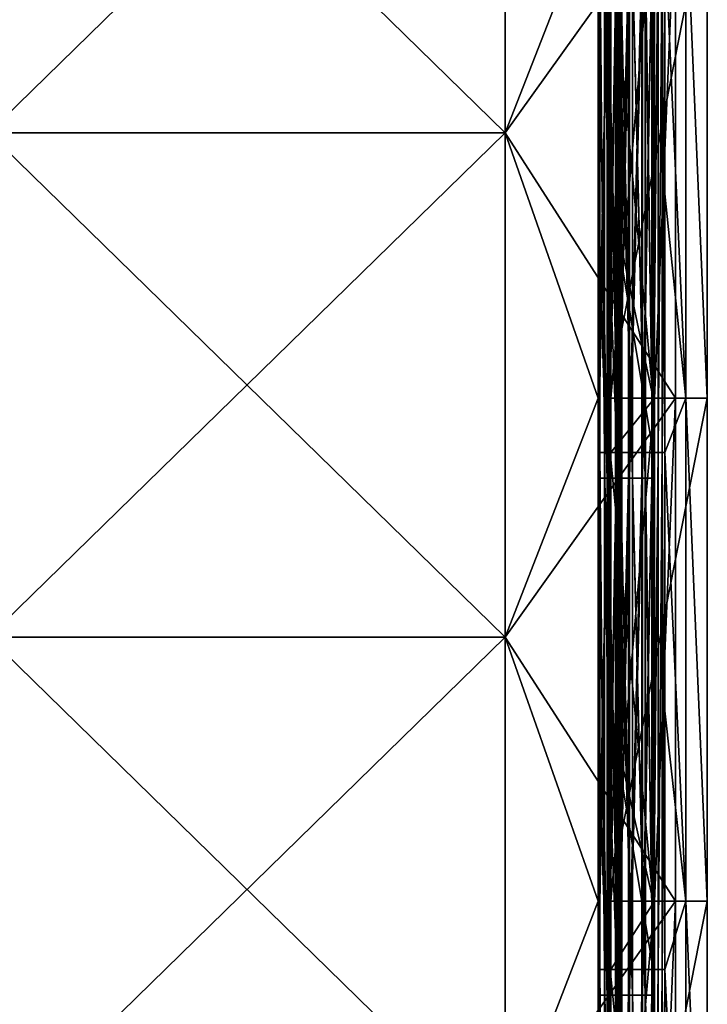
# Model space of a CAD drawing. Units: millimetres. Extents: x -820 to 51, y 0 to 1852.
# Drawn here: x -86 to -6, y 1502 to 1617 of the extents above; entities that cross this region are included whole.
import ezdxf

# ---------------------------------------------------------------- set-up
doc = ezdxf.new("R2010")
doc.units = ezdxf.units.MM
doc.header["$LTSCALE"] = 248.661728
for name, color, linetype in [('607', 7, 'CONTINUOUS'), ('609', 7, 'CONTINUOUS'), ('610', 7, 'CONTINUOUS'), ('611', 7, 'CONTINUOUS'), ('612', 7, 'CONTINUOUS'), ('613', 7, 'CONTINUOUS'), ('614', 7, 'CONTINUOUS'), ('615', 7, 'CONTINUOUS'), ('616', 7, 'CONTINUOUS'), ('617', 7, 'CONTINUOUS'), ('618', 7, 'CONTINUOUS'), ('619', 7, 'CONTINUOUS'), ('620', 7, 'CONTINUOUS'), ('621', 7, 'CONTINUOUS'), ('622', 7, 'CONTINUOUS'), ('623', 7, 'CONTINUOUS'), ('624', 7, 'CONTINUOUS'), ('625', 7, 'CONTINUOUS'), ('626', 7, 'CONTINUOUS'), ('627', 7, 'CONTINUOUS'), ('628', 7, 'CONTINUOUS'), ('629', 7, 'CONTINUOUS'), ('631', 7, 'CONTINUOUS'), ('632', 7, 'CONTINUOUS'), ('695', 7, 'CONTINUOUS'), ('696', 7, 'CONTINUOUS'), ('697', 7, 'CONTINUOUS')]:
    doc.layers.add(name, color=color, linetype=linetype)

msp = doc.modelspace()

# ---------------------------------------------------------------- linework, layer by layer
at = {"layer": '607', "linetype": 'Continuous'}
for points in [[(-29.45, 1662.36, -15.5), (-9.65, 1631.4, -15.5), (-29.45, 1603.75, -15.5), (-29.45, 1662.36, -15.5)], [(-9.65, 1631.4, -15.5), (-9.65, 1572.93, -15.5), (-29.45, 1603.75, -15.5), (-9.65, 1631.4, -15.5)], [(-29.45, 1603.75, -15.5), (-9.65, 1572.93, -15.5), (-29.45, 1545.14, -15.5), (-29.45, 1603.75, -15.5)], [(-9.65, 1572.93, -15.5), (-9.65, 1514.47, -15.5), (-29.45, 1545.14, -15.5), (-9.65, 1572.93, -15.5)], [(-29.45, 1545.14, -15.5), (-9.65, 1514.47, -15.5), (-29.45, 1486.52, -15.5), (-29.45, 1545.14, -15.5)], [(-9.65, 1514.47, -15.5), (-9.65, 1456, -15.5), (-29.45, 1486.52, -15.5), (-9.65, 1514.47, -15.5)]]:
    msp.add_3dface(points, dxfattribs=at)
at = {"layer": '609', "linetype": 'Continuous'}
for points in [[(-29.45, 1662.36, -3), (-29.45, 1603.75, -3), (-18.65, 1631.4, -3), (-29.45, 1662.36, -3)], [(-18.65, 1631.4, -3), (-29.45, 1603.75, -3), (-18.65, 1572.93, -3), (-18.65, 1631.4, -3)], [(-29.45, 1603.75, -3), (-29.45, 1545.14, -3), (-18.65, 1572.93, -3), (-29.45, 1603.75, -3)], [(-18.65, 1572.93, -3), (-29.45, 1545.14, -3), (-18.65, 1514.47, -3), (-18.65, 1572.93, -3)], [(-29.45, 1545.14, -3), (-29.45, 1486.52, -3), (-18.65, 1514.47, -3), (-29.45, 1545.14, -3)], [(-18.65, 1514.47, -3), (-29.45, 1486.52, -3), (-18.65, 1456, -3), (-18.65, 1514.47, -3)]]:
    msp.add_3dface(points, dxfattribs=at)
at = {"layer": '610', "linetype": 'Continuous'}
for points in [[(-9.65, 1572.93, -15.5), (-9.65, 1631.4, -15.5), (-9.65, 1572.93, -36.65), (-9.65, 1572.93, -15.5)], [(-9.65, 1572.93, -36.65), (-9.65, 1631.4, -15.5), (-9.65, 1631.4, -36.65), (-9.65, 1572.93, -36.65)], [(-9.65, 1514.47, -15.5), (-9.65, 1572.93, -15.5), (-9.65, 1514.47, -36.65), (-9.65, 1514.47, -15.5)], [(-9.65, 1514.47, -36.65), (-9.65, 1572.93, -15.5), (-9.65, 1572.93, -36.65), (-9.65, 1514.47, -36.65)], [(-9.65, 1456, -15.5), (-9.65, 1514.47, -15.5), (-9.65, 1456, -36.65), (-9.65, 1456, -15.5)], [(-9.65, 1456, -36.65), (-9.65, 1514.47, -15.5), (-9.65, 1514.47, -36.65), (-9.65, 1456, -36.65)]]:
    msp.add_3dface(points, dxfattribs=at)
at = {"layer": '611', "linetype": 'Continuous'}
for points in [[(-9.65, 1572.93, -36.65), (-9.65, 1631.4, -36.65), (-12.1, 1572.93, -45.8), (-9.65, 1572.93, -36.65)], [(-12.1, 1572.93, -45.8), (-9.65, 1631.4, -36.65), (-12.1, 1631.4, -45.8), (-12.1, 1572.93, -45.8)], [(-9.65, 1514.47, -36.65), (-9.65, 1572.93, -36.65), (-12.1, 1514.47, -45.8), (-9.65, 1514.47, -36.65)], [(-12.1, 1514.47, -45.8), (-9.65, 1572.93, -36.65), (-12.1, 1572.93, -45.8), (-12.1, 1514.47, -45.8)], [(-9.65, 1456, -36.65), (-9.65, 1514.47, -36.65), (-12.1, 1456, -45.8), (-9.65, 1456, -36.65)], [(-12.1, 1456, -45.8), (-9.65, 1514.47, -36.65), (-12.1, 1514.47, -45.8), (-12.1, 1456, -45.8)]]:
    msp.add_3dface(points, dxfattribs=at)
at = {"layer": '612', "linetype": 'Continuous'}
for points in [[(-12.1, 1572.93, -45.8), (-12.1, 1631.4, -45.8), (-17.15, 1572.93, -45.8), (-12.1, 1572.93, -45.8)], [(-17.15, 1572.93, -45.8), (-12.1, 1631.4, -45.8), (-17.15, 1626.68, -45.8), (-17.15, 1572.93, -45.8)], [(-12.1, 1514.47, -45.8), (-12.1, 1572.93, -45.8), (-17.15, 1514.47, -45.8), (-12.1, 1514.47, -45.8)], [(-17.15, 1514.47, -45.8), (-12.1, 1572.93, -45.8), (-17.15, 1566.62, -45.8), (-17.15, 1514.47, -45.8)], [(-17.15, 1566.62, -45.8), (-12.1, 1572.93, -45.8), (-17.15, 1572.93, -45.8), (-17.15, 1566.62, -45.8)], [(-12.1, 1456, -45.8), (-12.1, 1514.47, -45.8), (-17.15, 1456, -45.8), (-12.1, 1456, -45.8)], [(-17.15, 1456, -45.8), (-12.1, 1514.47, -45.8), (-17.15, 1506.56, -45.8), (-17.15, 1456, -45.8)], [(-17.15, 1506.56, -45.8), (-12.1, 1514.47, -45.8), (-17.15, 1514.47, -45.8), (-17.15, 1506.56, -45.8)]]:
    msp.add_3dface(points, dxfattribs=at)
at = {"layer": '613', "linetype": 'Continuous'}
for points in [[(-18.65, 1596.65, -47.3), (-18.45, 1566.62, -46.55), (-18.65, 1626.68, -47.3), (-18.65, 1596.65, -47.3)], [(-18.65, 1626.68, -47.3), (-18.45, 1566.62, -46.55), (-18.45, 1626.68, -46.55), (-18.65, 1626.68, -47.3)], [(-18.45, 1566.62, -46.55), (-17.9, 1566.62, -46), (-18.45, 1626.68, -46.55), (-18.45, 1566.62, -46.55)], [(-18.45, 1626.68, -46.55), (-17.9, 1566.62, -46), (-17.9, 1626.68, -46), (-18.45, 1626.68, -46.55)], [(-17.15, 1566.62, -45.8), (-17.15, 1572.93, -45.8), (-17.9, 1626.68, -46), (-17.15, 1566.62, -45.8)], [(-17.9, 1566.62, -46), (-17.15, 1566.62, -45.8), (-17.9, 1626.68, -46), (-17.9, 1566.62, -46)], [(-17.15, 1572.93, -45.8), (-17.15, 1626.68, -45.8), (-17.9, 1626.68, -46), (-17.15, 1572.93, -45.8)], [(-18.65, 1566.62, -47.3), (-18.45, 1566.62, -46.55), (-18.65, 1596.65, -47.3), (-18.65, 1566.62, -47.3)], [(-18.65, 1536.59, -47.3), (-18.45, 1506.56, -46.55), (-18.65, 1566.62, -47.3), (-18.65, 1536.59, -47.3)], [(-18.65, 1566.62, -47.3), (-18.45, 1506.56, -46.55), (-18.45, 1566.62, -46.55), (-18.65, 1566.62, -47.3)], [(-18.45, 1506.56, -46.55), (-17.9, 1506.56, -46), (-18.45, 1566.62, -46.55), (-18.45, 1506.56, -46.55)], [(-18.45, 1566.62, -46.55), (-17.9, 1506.56, -46), (-17.9, 1566.62, -46), (-18.45, 1566.62, -46.55)], [(-17.15, 1506.56, -45.8), (-17.15, 1514.47, -45.8), (-17.9, 1566.62, -46), (-17.15, 1506.56, -45.8)], [(-17.9, 1506.56, -46), (-17.15, 1506.56, -45.8), (-17.9, 1566.62, -46), (-17.9, 1506.56, -46)], [(-17.15, 1514.47, -45.8), (-17.15, 1566.62, -45.8), (-17.9, 1566.62, -46), (-17.15, 1514.47, -45.8)], [(-18.65, 1506.56, -47.3), (-18.45, 1506.56, -46.55), (-18.65, 1536.59, -47.3), (-18.65, 1506.56, -47.3)], [(-18.65, 1476.53, -47.3), (-18.45, 1446.5, -46.55), (-18.65, 1506.56, -47.3), (-18.65, 1476.53, -47.3)], [(-18.65, 1506.56, -47.3), (-18.45, 1446.5, -46.55), (-18.45, 1506.56, -46.55), (-18.65, 1506.56, -47.3)], [(-18.45, 1446.5, -46.55), (-17.9, 1446.5, -46), (-18.45, 1506.56, -46.55), (-18.45, 1446.5, -46.55)], [(-18.45, 1506.56, -46.55), (-17.9, 1446.5, -46), (-17.9, 1506.56, -46), (-18.45, 1506.56, -46.55)], [(-17.15, 1446.5, -45.8), (-17.15, 1456, -45.8), (-17.9, 1506.56, -46), (-17.15, 1446.5, -45.8)], [(-17.9, 1446.5, -46), (-17.15, 1446.5, -45.8), (-17.9, 1506.56, -46), (-17.9, 1446.5, -46)], [(-17.15, 1456, -45.8), (-17.15, 1506.56, -45.8), (-17.9, 1506.56, -46), (-17.15, 1456, -45.8)]]:
    msp.add_3dface(points, dxfattribs=at)
at = {"layer": '614', "linetype": 'Continuous'}
for points in [[(-18.65, 1596.65, -47.3), (-18.65, 1626.68, -47.3), (-18.65, 1623.68, -49.53), (-18.65, 1596.65, -47.3)], [(-18.65, 1570.73, -49.53), (-18.65, 1596.65, -47.3), (-18.65, 1623.68, -49.53), (-18.65, 1570.73, -49.53)], [(-18.65, 1566.62, -47.3), (-18.65, 1596.65, -47.3), (-18.65, 1570.73, -49.53), (-18.65, 1566.62, -47.3)], [(-18.65, 1563.62, -49.53), (-18.65, 1566.62, -47.3), (-18.65, 1570.73, -49.53), (-18.65, 1563.62, -49.53)], [(-18.65, 1536.59, -47.3), (-18.65, 1566.62, -47.3), (-18.65, 1563.62, -49.53), (-18.65, 1536.59, -47.3)], [(-18.65, 1512.47, -49.53), (-18.65, 1536.59, -47.3), (-18.65, 1563.62, -49.53), (-18.65, 1512.47, -49.53)], [(-18.65, 1506.56, -47.3), (-18.65, 1536.59, -47.3), (-18.65, 1512.47, -49.53), (-18.65, 1506.56, -47.3)], [(-18.65, 1503.56, -49.53), (-18.65, 1506.56, -47.3), (-18.65, 1512.47, -49.53), (-18.65, 1503.56, -49.53)], [(-18.65, 1476.53, -47.3), (-18.65, 1506.56, -47.3), (-18.65, 1503.56, -49.53), (-18.65, 1476.53, -47.3)], [(-18.65, 1454.2, -49.53), (-18.65, 1476.53, -47.3), (-18.65, 1503.56, -49.53), (-18.65, 1454.2, -49.53)]]:
    msp.add_3dface(points, dxfattribs=at)
at = {"layer": '615', "linetype": 'Continuous'}
for points in [[(-17.45, 1572.93, -47.2), (-17.45, 1623.68, -49.39), (-17.45, 1626.68, -47.2), (-17.45, 1572.93, -47.2)], [(-17.45, 1593.65, -49.39), (-17.45, 1623.68, -49.39), (-17.45, 1572.93, -47.2), (-17.45, 1593.65, -49.39)], [(-17.45, 1563.62, -49.39), (-17.45, 1593.65, -49.39), (-17.45, 1566.62, -47.2), (-17.45, 1563.62, -49.39)], [(-17.45, 1566.62, -47.2), (-17.45, 1593.65, -49.39), (-17.45, 1572.93, -47.2), (-17.45, 1566.62, -47.2)], [(-17.45, 1514.47, -47.2), (-17.45, 1563.62, -49.39), (-17.45, 1566.62, -47.2), (-17.45, 1514.47, -47.2)], [(-17.45, 1533.59, -49.39), (-17.45, 1563.62, -49.39), (-17.45, 1514.47, -47.2), (-17.45, 1533.59, -49.39)], [(-17.45, 1503.56, -49.39), (-17.45, 1533.59, -49.39), (-17.45, 1506.56, -47.2), (-17.45, 1503.56, -49.39)], [(-17.45, 1506.56, -47.2), (-17.45, 1533.59, -49.39), (-17.45, 1514.47, -47.2), (-17.45, 1506.56, -47.2)], [(-17.45, 1456, -47.2), (-17.45, 1503.56, -49.39), (-17.45, 1506.56, -47.2), (-17.45, 1456, -47.2)], [(-17.45, 1473.53, -49.39), (-17.45, 1503.56, -49.39), (-17.45, 1456, -47.2), (-17.45, 1473.53, -49.39)]]:
    msp.add_3dface(points, dxfattribs=at)
at = {"layer": '616', "linetype": 'Continuous'}
for points in [[(-17.45, 1566.62, -47.2), (-17.45, 1572.93, -47.2), (-17.43, 1626.68, -47.1), (-17.45, 1566.62, -47.2)], [(-17.43, 1566.62, -47.1), (-17.45, 1566.62, -47.2), (-17.43, 1626.68, -47.1), (-17.43, 1566.62, -47.1)], [(-17.45, 1572.93, -47.2), (-17.45, 1626.68, -47.2), (-17.43, 1626.68, -47.1), (-17.45, 1572.93, -47.2)], [(-17.35, 1566.62, -47.03), (-17.43, 1566.62, -47.1), (-17.35, 1626.68, -47.03), (-17.35, 1566.62, -47.03)], [(-17.35, 1626.68, -47.03), (-17.43, 1566.62, -47.1), (-17.43, 1626.68, -47.1), (-17.35, 1626.68, -47.03)], [(-17.25, 1596.65, -47), (-17.35, 1566.62, -47.03), (-17.25, 1626.68, -47), (-17.25, 1596.65, -47)], [(-17.25, 1626.68, -47), (-17.35, 1566.62, -47.03), (-17.35, 1626.68, -47.03), (-17.25, 1626.68, -47)], [(-17.25, 1566.62, -47), (-17.35, 1566.62, -47.03), (-17.25, 1596.65, -47), (-17.25, 1566.62, -47)], [(-17.45, 1506.56, -47.2), (-17.45, 1514.47, -47.2), (-17.43, 1566.62, -47.1), (-17.45, 1506.56, -47.2)], [(-17.43, 1506.56, -47.1), (-17.45, 1506.56, -47.2), (-17.43, 1566.62, -47.1), (-17.43, 1506.56, -47.1)], [(-17.45, 1514.47, -47.2), (-17.45, 1566.62, -47.2), (-17.43, 1566.62, -47.1), (-17.45, 1514.47, -47.2)], [(-17.35, 1506.56, -47.03), (-17.43, 1506.56, -47.1), (-17.35, 1566.62, -47.03), (-17.35, 1506.56, -47.03)], [(-17.35, 1566.62, -47.03), (-17.43, 1506.56, -47.1), (-17.43, 1566.62, -47.1), (-17.35, 1566.62, -47.03)], [(-17.25, 1536.59, -47), (-17.35, 1506.56, -47.03), (-17.25, 1566.62, -47), (-17.25, 1536.59, -47)], [(-17.25, 1566.62, -47), (-17.35, 1506.56, -47.03), (-17.35, 1566.62, -47.03), (-17.25, 1566.62, -47)], [(-17.25, 1506.56, -47), (-17.35, 1506.56, -47.03), (-17.25, 1536.59, -47), (-17.25, 1506.56, -47)], [(-17.45, 1446.5, -47.2), (-17.45, 1456, -47.2), (-17.43, 1506.56, -47.1), (-17.45, 1446.5, -47.2)], [(-17.43, 1446.5, -47.1), (-17.45, 1446.5, -47.2), (-17.43, 1506.56, -47.1), (-17.43, 1446.5, -47.1)], [(-17.45, 1456, -47.2), (-17.45, 1506.56, -47.2), (-17.43, 1506.56, -47.1), (-17.45, 1456, -47.2)], [(-17.35, 1446.5, -47.03), (-17.43, 1446.5, -47.1), (-17.35, 1506.56, -47.03), (-17.35, 1446.5, -47.03)], [(-17.35, 1506.56, -47.03), (-17.43, 1446.5, -47.1), (-17.43, 1506.56, -47.1), (-17.35, 1506.56, -47.03)], [(-17.25, 1476.53, -47), (-17.35, 1446.5, -47.03), (-17.25, 1506.56, -47), (-17.25, 1476.53, -47)], [(-17.25, 1506.56, -47), (-17.35, 1446.5, -47.03), (-17.35, 1506.56, -47.03), (-17.25, 1506.56, -47)]]:
    msp.add_3dface(points, dxfattribs=at)
at = {"layer": '617', "linetype": 'Continuous'}
for points in [[(-17.25, 1596.65, -47), (-17.25, 1626.68, -47), (-12.26, 1572.93, -47), (-17.25, 1596.65, -47)], [(-12.26, 1572.93, -47), (-17.25, 1626.68, -47), (-12.26, 1626.68, -47), (-12.26, 1572.93, -47)], [(-17.25, 1566.62, -47), (-17.25, 1596.65, -47), (-12.26, 1566.62, -47), (-17.25, 1566.62, -47)], [(-12.26, 1566.62, -47), (-17.25, 1596.65, -47), (-12.26, 1572.93, -47), (-12.26, 1566.62, -47)], [(-17.25, 1536.59, -47), (-17.25, 1566.62, -47), (-12.26, 1514.47, -47), (-17.25, 1536.59, -47)], [(-12.26, 1514.47, -47), (-17.25, 1566.62, -47), (-12.26, 1566.62, -47), (-12.26, 1514.47, -47)], [(-17.25, 1506.56, -47), (-17.25, 1536.59, -47), (-12.26, 1506.56, -47), (-17.25, 1506.56, -47)], [(-12.26, 1506.56, -47), (-17.25, 1536.59, -47), (-12.26, 1514.47, -47), (-12.26, 1506.56, -47)], [(-17.25, 1476.53, -47), (-17.25, 1506.56, -47), (-12.26, 1456, -47), (-17.25, 1476.53, -47)], [(-12.26, 1456, -47), (-17.25, 1506.56, -47), (-12.26, 1506.56, -47), (-12.26, 1456, -47)]]:
    msp.add_3dface(points, dxfattribs=at)
at = {"layer": '618', "linetype": 'Continuous'}
for points in [[(-12.26, 1566.62, -47), (-12.26, 1572.93, -47), (-11.66, 1626.68, -46.87), (-12.26, 1566.62, -47)], [(-11.66, 1566.62, -46.87), (-12.26, 1566.62, -47), (-11.66, 1626.68, -46.87), (-11.66, 1566.62, -46.87)], [(-12.26, 1572.93, -47), (-12.26, 1626.68, -47), (-11.66, 1626.68, -46.87), (-12.26, 1572.93, -47)], [(-11.18, 1566.62, -46.5), (-11.66, 1566.62, -46.87), (-11.18, 1626.68, -46.5), (-11.18, 1566.62, -46.5)], [(-11.18, 1626.68, -46.5), (-11.66, 1566.62, -46.87), (-11.66, 1626.68, -46.87), (-11.18, 1626.68, -46.5)], [(-10.9, 1596.65, -45.96), (-11.18, 1566.62, -46.5), (-10.9, 1626.68, -45.96), (-10.9, 1596.65, -45.96)], [(-10.9, 1626.68, -45.96), (-11.18, 1566.62, -46.5), (-11.18, 1626.68, -46.5), (-10.9, 1626.68, -45.96)], [(-10.9, 1566.62, -45.96), (-11.18, 1566.62, -46.5), (-10.9, 1596.65, -45.96), (-10.9, 1566.62, -45.96)], [(-12.26, 1506.56, -47), (-12.26, 1514.47, -47), (-11.66, 1566.62, -46.87), (-12.26, 1506.56, -47)], [(-11.66, 1506.56, -46.87), (-12.26, 1506.56, -47), (-11.66, 1566.62, -46.87), (-11.66, 1506.56, -46.87)], [(-12.26, 1514.47, -47), (-12.26, 1566.62, -47), (-11.66, 1566.62, -46.87), (-12.26, 1514.47, -47)], [(-11.18, 1506.56, -46.5), (-11.66, 1506.56, -46.87), (-11.18, 1566.62, -46.5), (-11.18, 1506.56, -46.5)], [(-11.18, 1566.62, -46.5), (-11.66, 1506.56, -46.87), (-11.66, 1566.62, -46.87), (-11.18, 1566.62, -46.5)], [(-10.9, 1536.59, -45.96), (-11.18, 1506.56, -46.5), (-10.9, 1566.62, -45.96), (-10.9, 1536.59, -45.96)], [(-10.9, 1566.62, -45.96), (-11.18, 1506.56, -46.5), (-11.18, 1566.62, -46.5), (-10.9, 1566.62, -45.96)], [(-10.9, 1506.56, -45.96), (-11.18, 1506.56, -46.5), (-10.9, 1536.59, -45.96), (-10.9, 1506.56, -45.96)], [(-12.26, 1446.5, -47), (-12.26, 1456, -47), (-11.66, 1506.56, -46.87), (-12.26, 1446.5, -47)], [(-11.66, 1446.5, -46.87), (-12.26, 1446.5, -47), (-11.66, 1506.56, -46.87), (-11.66, 1446.5, -46.87)], [(-12.26, 1456, -47), (-12.26, 1506.56, -47), (-11.66, 1506.56, -46.87), (-12.26, 1456, -47)], [(-11.18, 1446.5, -46.5), (-11.66, 1446.5, -46.87), (-11.18, 1506.56, -46.5), (-11.18, 1446.5, -46.5)], [(-11.18, 1506.56, -46.5), (-11.66, 1446.5, -46.87), (-11.66, 1506.56, -46.87), (-11.18, 1506.56, -46.5)], [(-10.9, 1476.53, -45.96), (-11.18, 1446.5, -46.5), (-10.9, 1506.56, -45.96), (-10.9, 1476.53, -45.96)], [(-10.9, 1506.56, -45.96), (-11.18, 1446.5, -46.5), (-11.18, 1506.56, -46.5), (-10.9, 1506.56, -45.96)]]:
    msp.add_3dface(points, dxfattribs=at)
at = {"layer": '619', "linetype": 'Continuous'}
for points in [[(-8.45, 1572.93, -36.81), (-10.9, 1626.68, -45.96), (-8.45, 1631.4, -36.81), (-8.45, 1572.93, -36.81)], [(-10.9, 1596.65, -45.96), (-10.9, 1626.68, -45.96), (-8.45, 1572.93, -36.81), (-10.9, 1596.65, -45.96)], [(-10.9, 1566.62, -45.96), (-10.9, 1596.65, -45.96), (-8.45, 1572.93, -36.81), (-10.9, 1566.62, -45.96)], [(-8.45, 1514.47, -36.81), (-10.9, 1566.62, -45.96), (-8.45, 1572.93, -36.81), (-8.45, 1514.47, -36.81)], [(-10.9, 1536.59, -45.96), (-10.9, 1566.62, -45.96), (-8.45, 1514.47, -36.81), (-10.9, 1536.59, -45.96)], [(-10.9, 1506.56, -45.96), (-10.9, 1536.59, -45.96), (-8.45, 1514.47, -36.81), (-10.9, 1506.56, -45.96)], [(-8.45, 1456, -36.81), (-10.9, 1506.56, -45.96), (-8.45, 1514.47, -36.81), (-8.45, 1456, -36.81)], [(-10.9, 1476.53, -45.96), (-10.9, 1506.56, -45.96), (-8.45, 1456, -36.81), (-10.9, 1476.53, -45.96)]]:
    msp.add_3dface(points, dxfattribs=at)
at = {"layer": '620', "linetype": 'Continuous'}
for points in [[(-8.45, 1572.93, -36.81), (-8.45, 1631.4, -36.81), (-8.45, 1572.93, -16.6), (-8.45, 1572.93, -36.81)], [(-8.45, 1572.93, -16.6), (-8.45, 1631.4, -36.81), (-8.45, 1631.4, -16.6), (-8.45, 1572.93, -16.6)], [(-8.45, 1514.47, -36.81), (-8.45, 1572.93, -36.81), (-8.45, 1514.47, -16.6), (-8.45, 1514.47, -36.81)], [(-8.45, 1514.47, -16.6), (-8.45, 1572.93, -36.81), (-8.45, 1572.93, -16.6), (-8.45, 1514.47, -16.6)], [(-8.45, 1456, -36.81), (-8.45, 1514.47, -36.81), (-8.45, 1456, -16.6), (-8.45, 1456, -36.81)], [(-8.45, 1456, -16.6), (-8.45, 1514.47, -36.81), (-8.45, 1514.47, -16.6), (-8.45, 1456, -16.6)]]:
    msp.add_3dface(points, dxfattribs=at)
at = {"layer": '621', "linetype": 'Continuous'}
for points in [[(-8.45, 1572.93, -16.6), (-8.45, 1631.4, -16.6), (-5.95, 1572.93, -16.6), (-8.45, 1572.93, -16.6)], [(-5.95, 1572.93, -16.6), (-8.45, 1631.4, -16.6), (-5.95, 1631.4, -16.6), (-5.95, 1572.93, -16.6)], [(-8.45, 1514.47, -16.6), (-8.45, 1572.93, -16.6), (-5.95, 1514.47, -16.6), (-8.45, 1514.47, -16.6)], [(-5.95, 1514.47, -16.6), (-8.45, 1572.93, -16.6), (-5.95, 1572.93, -16.6), (-5.95, 1514.47, -16.6)], [(-8.45, 1456, -16.6), (-8.45, 1514.47, -16.6), (-5.95, 1456, -16.6), (-8.45, 1456, -16.6)], [(-5.95, 1456, -16.6), (-8.45, 1514.47, -16.6), (-5.95, 1514.47, -16.6), (-5.95, 1456, -16.6)]]:
    msp.add_3dface(points, dxfattribs=at)
at = {"layer": '622', "linetype": 'Continuous'}
for points in [[(-5.95, 1572.93, -16.6), (-5.95, 1631.4, -16.6), (-5.95, 1572.93, -3), (-5.95, 1572.93, -16.6)], [(-5.95, 1572.93, -3), (-5.95, 1631.4, -16.6), (-5.95, 1631.4, -3), (-5.95, 1572.93, -3)], [(-5.95, 1514.47, -16.6), (-5.95, 1572.93, -16.6), (-5.95, 1514.47, -3), (-5.95, 1514.47, -16.6)], [(-5.95, 1514.47, -3), (-5.95, 1572.93, -16.6), (-5.95, 1572.93, -3), (-5.95, 1514.47, -3)], [(-5.95, 1456, -16.6), (-5.95, 1514.47, -16.6), (-5.95, 1456, -3), (-5.95, 1456, -16.6)], [(-5.95, 1456, -3), (-5.95, 1514.47, -16.6), (-5.95, 1514.47, -3), (-5.95, 1456, -3)]]:
    msp.add_3dface(points, dxfattribs=at)
at = {"layer": '623', "linetype": 'Continuous'}
for points in [[(-5.95, 1572.93, -3), (-5.95, 1631.4, -3), (-17.45, 1572.93, -3), (-5.95, 1572.93, -3)], [(-17.45, 1572.93, -3), (-5.95, 1631.4, -3), (-17.45, 1631.4, -3), (-17.45, 1572.93, -3)], [(-5.95, 1514.47, -3), (-5.95, 1572.93, -3), (-17.45, 1514.47, -3), (-5.95, 1514.47, -3)], [(-17.45, 1514.47, -3), (-5.95, 1572.93, -3), (-17.45, 1572.93, -3), (-17.45, 1514.47, -3)], [(-5.95, 1456, -3), (-5.95, 1514.47, -3), (-17.45, 1456, -3), (-5.95, 1456, -3)], [(-17.45, 1456, -3), (-5.95, 1514.47, -3), (-17.45, 1514.47, -3), (-17.45, 1456, -3)]]:
    msp.add_3dface(points, dxfattribs=at)
at = {"layer": '624', "linetype": 'Continuous'}
for points in [[(-17.45, 1572.93, -3), (-17.45, 1631.4, -3), (-17.45, 1623.68, -0.61), (-17.45, 1572.93, -3)], [(-17.45, 1570.73, -0.61), (-17.45, 1572.93, -3), (-17.45, 1623.68, -0.61), (-17.45, 1570.73, -0.61)], [(-17.45, 1514.47, -3), (-17.45, 1572.93, -3), (-17.45, 1563.62, -0.61), (-17.45, 1514.47, -3)], [(-17.45, 1563.62, -0.61), (-17.45, 1572.93, -3), (-17.45, 1570.73, -0.61), (-17.45, 1563.62, -0.61)], [(-17.45, 1512.47, -0.61), (-17.45, 1514.47, -3), (-17.45, 1563.62, -0.61), (-17.45, 1512.47, -0.61)], [(-17.45, 1456, -3), (-17.45, 1514.47, -3), (-17.45, 1503.56, -0.61), (-17.45, 1456, -3)], [(-17.45, 1503.56, -0.61), (-17.45, 1514.47, -3), (-17.45, 1512.47, -0.61), (-17.45, 1503.56, -0.61)], [(-17.45, 1454.2, -0.61), (-17.45, 1456, -3), (-17.45, 1503.56, -0.61), (-17.45, 1454.2, -0.61)]]:
    msp.add_3dface(points, dxfattribs=at)
at = {"layer": '625', "linetype": 'Continuous'}
for points in [[(-17.45, 1563.62, -0.61), (-17.45, 1570.73, -0.61), (-16.55, 1623.68, 2.51), (-17.45, 1563.62, -0.61)], [(-16.55, 1563.62, 2.51), (-17.45, 1563.62, -0.61), (-16.55, 1623.68, 2.51), (-16.55, 1563.62, 2.51)], [(-17.45, 1570.73, -0.61), (-17.45, 1623.68, -0.61), (-16.55, 1623.68, 2.51), (-17.45, 1570.73, -0.61)], [(-15.1, 1563.62, 5.41), (-16.55, 1563.62, 2.51), (-15.1, 1623.68, 5.41), (-15.1, 1563.62, 5.41)], [(-15.1, 1623.68, 5.41), (-16.55, 1563.62, 2.51), (-16.55, 1623.68, 2.51), (-15.1, 1623.68, 5.41)], [(-17.45, 1503.56, -0.61), (-17.45, 1512.47, -0.61), (-16.55, 1563.62, 2.51), (-17.45, 1503.56, -0.61)], [(-16.55, 1503.56, 2.51), (-17.45, 1503.56, -0.61), (-16.55, 1563.62, 2.51), (-16.55, 1503.56, 2.51)], [(-17.45, 1512.47, -0.61), (-17.45, 1563.62, -0.61), (-16.55, 1563.62, 2.51), (-17.45, 1512.47, -0.61)], [(-15.1, 1503.56, 5.41), (-16.55, 1503.56, 2.51), (-15.1, 1563.62, 5.41), (-15.1, 1503.56, 5.41)], [(-15.1, 1563.62, 5.41), (-16.55, 1503.56, 2.51), (-16.55, 1563.62, 2.51), (-15.1, 1563.62, 5.41)], [(-17.45, 1443.5, -0.61), (-17.45, 1454.2, -0.61), (-16.55, 1503.56, 2.51), (-17.45, 1443.5, -0.61)], [(-16.55, 1443.5, 2.51), (-17.45, 1443.5, -0.61), (-16.55, 1503.56, 2.51), (-16.55, 1443.5, 2.51)], [(-17.45, 1454.2, -0.61), (-17.45, 1503.56, -0.61), (-16.55, 1503.56, 2.51), (-17.45, 1454.2, -0.61)], [(-15.1, 1443.5, 5.41), (-16.55, 1443.5, 2.51), (-15.1, 1503.56, 5.41), (-15.1, 1443.5, 5.41)], [(-15.1, 1503.56, 5.41), (-16.55, 1443.5, 2.51), (-16.55, 1503.56, 2.51), (-15.1, 1503.56, 5.41)]]:
    msp.add_3dface(points, dxfattribs=at)
at = {"layer": '626', "linetype": 'Continuous'}
for points in [[(-16.08, 1563.62, 6.08), (-16.61, 1563.62, 7.54), (-16.08, 1623.68, 6.08), (-16.08, 1563.62, 6.08)], [(-16.61, 1563.62, 7.54), (-16.04, 1563.62, 8.99), (-16.61, 1623.68, 7.54), (-16.61, 1563.62, 7.54)], [(-16.08, 1623.68, 6.08), (-16.61, 1563.62, 7.54), (-16.61, 1623.68, 7.54), (-16.08, 1623.68, 6.08)], [(-16.61, 1623.68, 7.54), (-16.04, 1563.62, 8.99), (-16.04, 1623.68, 8.99), (-16.61, 1623.68, 7.54)], [(-16.04, 1563.62, 8.99), (-14.66, 1563.62, 9.7), (-16.04, 1623.68, 8.99), (-16.04, 1563.62, 8.99)], [(-16.04, 1623.68, 8.99), (-14.66, 1563.62, 9.7), (-14.66, 1623.68, 9.7), (-16.04, 1623.68, 8.99)], [(-15.1, 1563.62, 5.41), (-15.1, 1623.68, 5.41), (-13.55, 1623.68, 5.46), (-15.1, 1563.62, 5.41)], [(-13.55, 1563.62, 5.46), (-15.1, 1563.62, 5.41), (-13.55, 1623.68, 5.46), (-13.55, 1563.62, 5.46)], [(-14.66, 1563.62, 9.7), (-13.15, 1563.62, 9.34), (-14.66, 1623.68, 9.7), (-14.66, 1563.62, 9.7)], [(-14.66, 1623.68, 9.7), (-13.15, 1563.62, 9.34), (-13.15, 1623.68, 9.34), (-14.66, 1623.68, 9.7)], [(-12.41, 1563.62, 6.52), (-13.55, 1563.62, 5.46), (-12.41, 1623.68, 6.52), (-12.41, 1563.62, 6.52)], [(-12.41, 1623.68, 6.52), (-13.55, 1563.62, 5.46), (-13.55, 1623.68, 5.46), (-12.41, 1623.68, 6.52)], [(-13.15, 1563.62, 9.34), (-12.26, 1563.62, 8.07), (-13.15, 1623.68, 9.34), (-13.15, 1563.62, 9.34)], [(-13.15, 1623.68, 9.34), (-12.26, 1563.62, 8.07), (-12.26, 1623.68, 8.07), (-13.15, 1623.68, 9.34)], [(-12.26, 1563.62, 8.07), (-12.41, 1563.62, 6.52), (-12.26, 1623.68, 8.07), (-12.26, 1563.62, 8.07)], [(-12.26, 1623.68, 8.07), (-12.41, 1563.62, 6.52), (-12.41, 1623.68, 6.52), (-12.26, 1623.68, 8.07)], [(-16.08, 1503.56, 6.08), (-16.61, 1503.56, 7.54), (-16.08, 1563.62, 6.08), (-16.08, 1503.56, 6.08)], [(-16.61, 1503.56, 7.54), (-16.04, 1503.56, 8.99), (-16.61, 1563.62, 7.54), (-16.61, 1503.56, 7.54)], [(-16.08, 1563.62, 6.08), (-16.61, 1503.56, 7.54), (-16.61, 1563.62, 7.54), (-16.08, 1563.62, 6.08)], [(-16.61, 1563.62, 7.54), (-16.04, 1503.56, 8.99), (-16.04, 1563.62, 8.99), (-16.61, 1563.62, 7.54)], [(-16.04, 1503.56, 8.99), (-14.66, 1503.56, 9.7), (-16.04, 1563.62, 8.99), (-16.04, 1503.56, 8.99)], [(-16.04, 1563.62, 8.99), (-14.66, 1503.56, 9.7), (-14.66, 1563.62, 9.7), (-16.04, 1563.62, 8.99)], [(-15.1, 1503.56, 5.41), (-15.1, 1563.62, 5.41), (-13.55, 1563.62, 5.46), (-15.1, 1503.56, 5.41)], [(-13.55, 1503.56, 5.46), (-15.1, 1503.56, 5.41), (-13.55, 1563.62, 5.46), (-13.55, 1503.56, 5.46)], [(-14.66, 1503.56, 9.7), (-13.15, 1503.56, 9.34), (-14.66, 1563.62, 9.7), (-14.66, 1503.56, 9.7)], [(-14.66, 1563.62, 9.7), (-13.15, 1503.56, 9.34), (-13.15, 1563.62, 9.34), (-14.66, 1563.62, 9.7)], [(-12.41, 1503.56, 6.52), (-13.55, 1503.56, 5.46), (-12.41, 1563.62, 6.52), (-12.41, 1503.56, 6.52)], [(-12.41, 1563.62, 6.52), (-13.55, 1503.56, 5.46), (-13.55, 1563.62, 5.46), (-12.41, 1563.62, 6.52)], [(-13.15, 1503.56, 9.34), (-12.26, 1503.56, 8.07), (-13.15, 1563.62, 9.34), (-13.15, 1503.56, 9.34)], [(-13.15, 1563.62, 9.34), (-12.26, 1503.56, 8.07), (-12.26, 1563.62, 8.07), (-13.15, 1563.62, 9.34)], [(-12.26, 1503.56, 8.07), (-12.41, 1503.56, 6.52), (-12.26, 1563.62, 8.07), (-12.26, 1503.56, 8.07)], [(-12.26, 1563.62, 8.07), (-12.41, 1503.56, 6.52), (-12.41, 1563.62, 6.52), (-12.26, 1563.62, 8.07)], [(-16.08, 1443.5, 6.08), (-16.61, 1443.5, 7.54), (-16.08, 1503.56, 6.08), (-16.08, 1443.5, 6.08)], [(-16.61, 1443.5, 7.54), (-16.04, 1443.5, 8.99), (-16.61, 1503.56, 7.54), (-16.61, 1443.5, 7.54)], [(-16.08, 1503.56, 6.08), (-16.61, 1443.5, 7.54), (-16.61, 1503.56, 7.54), (-16.08, 1503.56, 6.08)], [(-16.61, 1503.56, 7.54), (-16.04, 1443.5, 8.99), (-16.04, 1503.56, 8.99), (-16.61, 1503.56, 7.54)], [(-16.04, 1443.5, 8.99), (-14.66, 1443.5, 9.7), (-16.04, 1503.56, 8.99), (-16.04, 1443.5, 8.99)], [(-16.04, 1503.56, 8.99), (-14.66, 1443.5, 9.7), (-14.66, 1503.56, 9.7), (-16.04, 1503.56, 8.99)], [(-15.1, 1443.5, 5.41), (-15.1, 1503.56, 5.41), (-13.55, 1503.56, 5.46), (-15.1, 1443.5, 5.41)], [(-13.55, 1443.5, 5.46), (-15.1, 1443.5, 5.41), (-13.55, 1503.56, 5.46), (-13.55, 1443.5, 5.46)], [(-14.66, 1443.5, 9.7), (-13.15, 1443.5, 9.34), (-14.66, 1503.56, 9.7), (-14.66, 1443.5, 9.7)], [(-14.66, 1503.56, 9.7), (-13.15, 1443.5, 9.34), (-13.15, 1503.56, 9.34), (-14.66, 1503.56, 9.7)], [(-12.41, 1443.5, 6.52), (-13.55, 1443.5, 5.46), (-12.41, 1503.56, 6.52), (-12.41, 1443.5, 6.52)], [(-12.41, 1503.56, 6.52), (-13.55, 1443.5, 5.46), (-13.55, 1503.56, 5.46), (-12.41, 1503.56, 6.52)], [(-13.15, 1443.5, 9.34), (-12.26, 1443.5, 8.07), (-13.15, 1503.56, 9.34), (-13.15, 1443.5, 9.34)], [(-13.15, 1503.56, 9.34), (-12.26, 1443.5, 8.07), (-12.26, 1503.56, 8.07), (-13.15, 1503.56, 9.34)], [(-12.26, 1443.5, 8.07), (-12.41, 1443.5, 6.52), (-12.26, 1503.56, 8.07), (-12.26, 1443.5, 8.07)], [(-12.26, 1503.56, 8.07), (-12.41, 1443.5, 6.52), (-12.41, 1503.56, 6.52), (-12.26, 1503.56, 8.07)]]:
    msp.add_3dface(points, dxfattribs=at)
at = {"layer": '627', "linetype": 'Continuous'}
for points in [[(-18.65, 1593.65, -0.47), (-17.6, 1563.62, 2.9), (-18.65, 1623.68, -0.47), (-18.65, 1593.65, -0.47)], [(-18.65, 1623.68, -0.47), (-17.6, 1563.62, 2.9), (-17.6, 1623.68, 2.9), (-18.65, 1623.68, -0.47)], [(-16.08, 1563.62, 6.08), (-16.08, 1623.68, 6.08), (-17.6, 1623.68, 2.9), (-16.08, 1563.62, 6.08)], [(-17.6, 1563.62, 2.9), (-16.08, 1563.62, 6.08), (-17.6, 1623.68, 2.9), (-17.6, 1563.62, 2.9)], [(-18.65, 1563.62, -0.47), (-17.6, 1563.62, 2.9), (-18.65, 1593.65, -0.47), (-18.65, 1563.62, -0.47)], [(-18.65, 1533.59, -0.47), (-17.6, 1503.56, 2.9), (-18.65, 1563.62, -0.47), (-18.65, 1533.59, -0.47)], [(-18.65, 1563.62, -0.47), (-17.6, 1503.56, 2.9), (-17.6, 1563.62, 2.9), (-18.65, 1563.62, -0.47)], [(-16.08, 1503.56, 6.08), (-16.08, 1563.62, 6.08), (-17.6, 1563.62, 2.9), (-16.08, 1503.56, 6.08)], [(-17.6, 1503.56, 2.9), (-16.08, 1503.56, 6.08), (-17.6, 1563.62, 2.9), (-17.6, 1503.56, 2.9)], [(-18.65, 1503.56, -0.47), (-17.6, 1503.56, 2.9), (-18.65, 1533.59, -0.47), (-18.65, 1503.56, -0.47)], [(-18.65, 1473.53, -0.47), (-17.6, 1443.5, 2.9), (-18.65, 1503.56, -0.47), (-18.65, 1473.53, -0.47)], [(-18.65, 1503.56, -0.47), (-17.6, 1443.5, 2.9), (-17.6, 1503.56, 2.9), (-18.65, 1503.56, -0.47)], [(-16.08, 1443.5, 6.08), (-16.08, 1503.56, 6.08), (-17.6, 1503.56, 2.9), (-16.08, 1443.5, 6.08)], [(-17.6, 1443.5, 2.9), (-16.08, 1443.5, 6.08), (-17.6, 1503.56, 2.9), (-17.6, 1443.5, 2.9)]]:
    msp.add_3dface(points, dxfattribs=at)
at = {"layer": '628', "linetype": 'Continuous'}
for points in [[(-18.65, 1631.4, -3), (-18.65, 1572.93, -3), (-18.65, 1623.68, -0.47), (-18.65, 1631.4, -3)], [(-18.65, 1572.93, -3), (-18.65, 1593.65, -0.47), (-18.65, 1623.68, -0.47), (-18.65, 1572.93, -3)], [(-18.65, 1572.93, -3), (-18.65, 1563.62, -0.47), (-18.65, 1593.65, -0.47), (-18.65, 1572.93, -3)], [(-18.65, 1572.93, -3), (-18.65, 1514.47, -3), (-18.65, 1563.62, -0.47), (-18.65, 1572.93, -3)], [(-18.65, 1514.47, -3), (-18.65, 1533.59, -0.47), (-18.65, 1563.62, -0.47), (-18.65, 1514.47, -3)], [(-18.65, 1514.47, -3), (-18.65, 1503.56, -0.47), (-18.65, 1533.59, -0.47), (-18.65, 1514.47, -3)], [(-18.65, 1514.47, -3), (-18.65, 1456, -3), (-18.65, 1503.56, -0.47), (-18.65, 1514.47, -3)], [(-18.65, 1456, -3), (-18.65, 1473.53, -0.47), (-18.65, 1503.56, -0.47), (-18.65, 1456, -3)]]:
    msp.add_3dface(points, dxfattribs=at)
at = {"layer": '629', "linetype": 'Continuous'}
for points in [[(-29.45, 1662.36, -15.5), (-29.45, 1603.75, -15.5), (-29.45, 1662.36, -10.75), (-29.45, 1662.36, -15.5)], [(-29.45, 1662.36, -10.75), (-29.45, 1603.75, -15.5), (-29.45, 1603.75, -10.75), (-29.45, 1662.36, -10.75)], [(-29.45, 1603.75, -3), (-29.45, 1662.36, -3), (-29.45, 1603.75, -7.75), (-29.45, 1603.75, -3)], [(-29.45, 1603.75, -7.75), (-29.45, 1662.36, -3), (-29.45, 1662.36, -7.75), (-29.45, 1603.75, -7.75)], [(-29.45, 1603.75, -15.5), (-29.45, 1545.14, -15.5), (-29.45, 1603.75, -10.75), (-29.45, 1603.75, -15.5)], [(-29.45, 1603.75, -10.75), (-29.45, 1545.14, -15.5), (-29.45, 1545.14, -10.75), (-29.45, 1603.75, -10.75)], [(-29.45, 1545.14, -3), (-29.45, 1603.75, -3), (-29.45, 1545.14, -7.75), (-29.45, 1545.14, -3)], [(-29.45, 1545.14, -7.75), (-29.45, 1603.75, -3), (-29.45, 1603.75, -7.75), (-29.45, 1545.14, -7.75)], [(-29.45, 1545.14, -15.5), (-29.45, 1486.52, -15.5), (-29.45, 1545.14, -10.75), (-29.45, 1545.14, -15.5)], [(-29.45, 1545.14, -10.75), (-29.45, 1486.52, -15.5), (-29.45, 1486.52, -10.75), (-29.45, 1545.14, -10.75)], [(-29.45, 1486.52, -3), (-29.45, 1545.14, -3), (-29.45, 1486.52, -7.75), (-29.45, 1486.52, -3)], [(-29.45, 1486.52, -7.75), (-29.45, 1545.14, -3), (-29.45, 1545.14, -7.75), (-29.45, 1486.52, -7.75)]]:
    msp.add_3dface(points, dxfattribs=at)
at = {"layer": '631', "color": 250, "linetype": 'Continuous', "true_color": 0x1c1c1c}
for points in [[(-29.45, 1662.36, -10.75), (-29.45, 1603.75, -10.75), (-89.45, 1662.36, -10.75), (-29.45, 1662.36, -10.75)], [(-29.45, 1603.75, -10.75), (-89.45, 1603.75, -10.75), (-89.45, 1662.36, -10.75), (-29.45, 1603.75, -10.75)], [(-29.45, 1603.75, -10.75), (-29.45, 1545.14, -10.75), (-89.45, 1603.75, -10.75), (-29.45, 1603.75, -10.75)], [(-29.45, 1545.14, -10.75), (-89.45, 1545.14, -10.75), (-89.45, 1603.75, -10.75), (-29.45, 1545.14, -10.75)], [(-29.45, 1545.14, -10.75), (-29.45, 1486.52, -10.75), (-89.45, 1545.14, -10.75), (-29.45, 1545.14, -10.75)], [(-29.45, 1486.52, -10.75), (-89.45, 1486.52, -10.75), (-89.45, 1545.14, -10.75), (-29.45, 1486.52, -10.75)]]:
    msp.add_3dface(points, dxfattribs=at)
at = {"layer": '632', "color": 250, "linetype": 'Continuous', "true_color": 0x1c1c1c}
for points in [[(-29.45, 1603.75, -7.75), (-29.45, 1662.36, -7.75), (-89.45, 1603.75, -7.75), (-29.45, 1603.75, -7.75)], [(-29.45, 1662.36, -7.75), (-89.45, 1662.36, -7.75), (-89.45, 1603.75, -7.75), (-29.45, 1662.36, -7.75)], [(-29.45, 1545.14, -7.75), (-29.45, 1603.75, -7.75), (-89.45, 1545.14, -7.75), (-29.45, 1545.14, -7.75)], [(-29.45, 1603.75, -7.75), (-89.45, 1603.75, -7.75), (-89.45, 1545.14, -7.75), (-29.45, 1603.75, -7.75)], [(-29.45, 1486.52, -7.75), (-29.45, 1545.14, -7.75), (-89.45, 1486.52, -7.75), (-29.45, 1486.52, -7.75)], [(-29.45, 1545.14, -7.75), (-89.45, 1545.14, -7.75), (-89.45, 1486.52, -7.75), (-29.45, 1545.14, -7.75)]]:
    msp.add_3dface(points, dxfattribs=at)
at = {"layer": '695', "linetype": 'Continuous'}
for points in [[(-18.65, 1563.62, -49.53), (-18.65, 1570.73, -49.53), (-17.54, 1623.68, -52.81), (-18.65, 1563.62, -49.53)], [(-17.54, 1563.62, -52.81), (-18.65, 1563.62, -49.53), (-17.54, 1623.68, -52.81), (-17.54, 1563.62, -52.81)], [(-18.65, 1570.73, -49.53), (-18.65, 1623.68, -49.53), (-17.54, 1623.68, -52.81), (-18.65, 1570.73, -49.53)], [(-15.89, 1563.62, -55.85), (-17.54, 1563.62, -52.81), (-15.89, 1623.68, -55.85), (-15.89, 1563.62, -55.85)], [(-15.89, 1623.68, -55.85), (-17.54, 1563.62, -52.81), (-17.54, 1623.68, -52.81), (-15.89, 1623.68, -55.85)], [(-18.65, 1503.56, -49.53), (-18.65, 1512.47, -49.53), (-17.54, 1563.62, -52.81), (-18.65, 1503.56, -49.53)], [(-17.54, 1503.56, -52.81), (-18.65, 1503.56, -49.53), (-17.54, 1563.62, -52.81), (-17.54, 1503.56, -52.81)], [(-18.65, 1512.47, -49.53), (-18.65, 1563.62, -49.53), (-17.54, 1563.62, -52.81), (-18.65, 1512.47, -49.53)], [(-15.89, 1503.56, -55.85), (-17.54, 1503.56, -52.81), (-15.89, 1563.62, -55.85), (-15.89, 1503.56, -55.85)], [(-15.89, 1563.62, -55.85), (-17.54, 1503.56, -52.81), (-17.54, 1563.62, -52.81), (-15.89, 1563.62, -55.85)], [(-18.65, 1443.5, -49.53), (-18.65, 1454.2, -49.53), (-17.54, 1503.56, -52.81), (-18.65, 1443.5, -49.53)], [(-17.54, 1443.5, -52.81), (-18.65, 1443.5, -49.53), (-17.54, 1503.56, -52.81), (-17.54, 1443.5, -52.81)], [(-18.65, 1454.2, -49.53), (-18.65, 1503.56, -49.53), (-17.54, 1503.56, -52.81), (-18.65, 1454.2, -49.53)], [(-15.89, 1443.5, -55.85), (-17.54, 1443.5, -52.81), (-15.89, 1503.56, -55.85), (-15.89, 1443.5, -55.85)], [(-15.89, 1503.56, -55.85), (-17.54, 1443.5, -52.81), (-17.54, 1503.56, -52.81), (-15.89, 1503.56, -55.85)]]:
    msp.add_3dface(points, dxfattribs=at)
at = {"layer": '696', "linetype": 'Continuous'}
for points in [[(-15.89, 1563.62, -55.85), (-15.89, 1623.68, -55.85), (-16.59, 1623.68, -57.21), (-15.89, 1563.62, -55.85)], [(-16.59, 1563.62, -57.21), (-15.89, 1563.62, -55.85), (-16.59, 1623.68, -57.21), (-16.59, 1563.62, -57.21)], [(-16.24, 1563.62, -58.7), (-16.59, 1563.62, -57.21), (-16.24, 1623.68, -58.7), (-16.24, 1563.62, -58.7)], [(-16.24, 1623.68, -58.7), (-16.59, 1563.62, -57.21), (-16.59, 1623.68, -57.21), (-16.24, 1623.68, -58.7)], [(-15.01, 1563.62, -59.61), (-16.24, 1563.62, -58.7), (-15.01, 1623.68, -59.61), (-15.01, 1563.62, -59.61)], [(-15.01, 1623.68, -59.61), (-16.24, 1563.62, -58.7), (-16.24, 1623.68, -58.7), (-15.01, 1623.68, -59.61)], [(-13.48, 1563.62, -59.5), (-15.01, 1563.62, -59.61), (-13.48, 1623.68, -59.5), (-13.48, 1563.62, -59.5)], [(-13.48, 1623.68, -59.5), (-15.01, 1563.62, -59.61), (-15.01, 1623.68, -59.61), (-13.48, 1623.68, -59.5)], [(-14.64, 1563.62, -55.29), (-13.16, 1563.62, -55.65), (-14.64, 1623.68, -55.29), (-14.64, 1563.62, -55.29)], [(-14.64, 1623.68, -55.29), (-13.16, 1563.62, -55.65), (-13.16, 1623.68, -55.65), (-14.64, 1623.68, -55.29)], [(-12.39, 1563.62, -58.42), (-13.48, 1563.62, -59.5), (-12.39, 1623.68, -58.42), (-12.39, 1563.62, -58.42)], [(-12.39, 1623.68, -58.42), (-13.48, 1563.62, -59.5), (-13.48, 1623.68, -59.5), (-12.39, 1623.68, -58.42)], [(-13.16, 1563.62, -55.65), (-12.26, 1563.62, -56.9), (-13.16, 1623.68, -55.65), (-13.16, 1563.62, -55.65)], [(-13.16, 1623.68, -55.65), (-12.26, 1563.62, -56.9), (-12.26, 1623.68, -56.9), (-13.16, 1623.68, -55.65)], [(-12.26, 1563.62, -56.9), (-12.39, 1563.62, -58.42), (-12.26, 1623.68, -56.9), (-12.26, 1563.62, -56.9)], [(-12.26, 1623.68, -56.9), (-12.39, 1563.62, -58.42), (-12.39, 1623.68, -58.42), (-12.26, 1623.68, -56.9)], [(-15.89, 1503.56, -55.85), (-15.89, 1563.62, -55.85), (-16.59, 1563.62, -57.21), (-15.89, 1503.56, -55.85)], [(-16.59, 1503.56, -57.21), (-15.89, 1503.56, -55.85), (-16.59, 1563.62, -57.21), (-16.59, 1503.56, -57.21)], [(-16.24, 1503.56, -58.7), (-16.59, 1503.56, -57.21), (-16.24, 1563.62, -58.7), (-16.24, 1503.56, -58.7)], [(-16.24, 1563.62, -58.7), (-16.59, 1503.56, -57.21), (-16.59, 1563.62, -57.21), (-16.24, 1563.62, -58.7)], [(-15.01, 1503.56, -59.61), (-16.24, 1503.56, -58.7), (-15.01, 1563.62, -59.61), (-15.01, 1503.56, -59.61)], [(-15.01, 1563.62, -59.61), (-16.24, 1503.56, -58.7), (-16.24, 1563.62, -58.7), (-15.01, 1563.62, -59.61)], [(-13.48, 1503.56, -59.5), (-15.01, 1503.56, -59.61), (-13.48, 1563.62, -59.5), (-13.48, 1503.56, -59.5)], [(-13.48, 1563.62, -59.5), (-15.01, 1503.56, -59.61), (-15.01, 1563.62, -59.61), (-13.48, 1563.62, -59.5)], [(-14.64, 1503.56, -55.29), (-13.16, 1503.56, -55.65), (-14.64, 1563.62, -55.29), (-14.64, 1503.56, -55.29)], [(-14.64, 1563.62, -55.29), (-13.16, 1503.56, -55.65), (-13.16, 1563.62, -55.65), (-14.64, 1563.62, -55.29)], [(-12.39, 1503.56, -58.42), (-13.48, 1503.56, -59.5), (-12.39, 1563.62, -58.42), (-12.39, 1503.56, -58.42)], [(-12.39, 1563.62, -58.42), (-13.48, 1503.56, -59.5), (-13.48, 1563.62, -59.5), (-12.39, 1563.62, -58.42)], [(-13.16, 1503.56, -55.65), (-12.26, 1503.56, -56.9), (-13.16, 1563.62, -55.65), (-13.16, 1503.56, -55.65)], [(-13.16, 1563.62, -55.65), (-12.26, 1503.56, -56.9), (-12.26, 1563.62, -56.9), (-13.16, 1563.62, -55.65)], [(-12.26, 1503.56, -56.9), (-12.39, 1503.56, -58.42), (-12.26, 1563.62, -56.9), (-12.26, 1503.56, -56.9)], [(-12.26, 1563.62, -56.9), (-12.39, 1503.56, -58.42), (-12.39, 1563.62, -58.42), (-12.26, 1563.62, -56.9)], [(-15.89, 1443.5, -55.85), (-15.89, 1503.56, -55.85), (-16.59, 1503.56, -57.21), (-15.89, 1443.5, -55.85)], [(-16.59, 1443.5, -57.21), (-15.89, 1443.5, -55.85), (-16.59, 1503.56, -57.21), (-16.59, 1443.5, -57.21)], [(-16.24, 1443.5, -58.7), (-16.59, 1443.5, -57.21), (-16.24, 1503.56, -58.7), (-16.24, 1443.5, -58.7)], [(-16.24, 1503.56, -58.7), (-16.59, 1443.5, -57.21), (-16.59, 1503.56, -57.21), (-16.24, 1503.56, -58.7)], [(-15.01, 1443.5, -59.61), (-16.24, 1443.5, -58.7), (-15.01, 1503.56, -59.61), (-15.01, 1443.5, -59.61)], [(-15.01, 1503.56, -59.61), (-16.24, 1443.5, -58.7), (-16.24, 1503.56, -58.7), (-15.01, 1503.56, -59.61)], [(-13.48, 1443.5, -59.5), (-15.01, 1443.5, -59.61), (-13.48, 1503.56, -59.5), (-13.48, 1443.5, -59.5)], [(-13.48, 1503.56, -59.5), (-15.01, 1443.5, -59.61), (-15.01, 1503.56, -59.61), (-13.48, 1503.56, -59.5)], [(-14.64, 1443.5, -55.29), (-13.16, 1443.5, -55.65), (-14.64, 1503.56, -55.29), (-14.64, 1443.5, -55.29)], [(-14.64, 1503.56, -55.29), (-13.16, 1443.5, -55.65), (-13.16, 1503.56, -55.65), (-14.64, 1503.56, -55.29)], [(-12.39, 1443.5, -58.42), (-13.48, 1443.5, -59.5), (-12.39, 1503.56, -58.42), (-12.39, 1443.5, -58.42)], [(-12.39, 1503.56, -58.42), (-13.48, 1443.5, -59.5), (-13.48, 1503.56, -59.5), (-12.39, 1503.56, -58.42)], [(-13.16, 1443.5, -55.65), (-12.26, 1443.5, -56.9), (-13.16, 1503.56, -55.65), (-13.16, 1443.5, -55.65)], [(-13.16, 1503.56, -55.65), (-12.26, 1443.5, -56.9), (-12.26, 1503.56, -56.9), (-13.16, 1503.56, -55.65)], [(-12.26, 1443.5, -56.9), (-12.39, 1443.5, -58.42), (-12.26, 1503.56, -56.9), (-12.26, 1443.5, -56.9)], [(-12.26, 1503.56, -56.9), (-12.39, 1443.5, -58.42), (-12.39, 1503.56, -58.42), (-12.26, 1503.56, -56.9)]]:
    msp.add_3dface(points, dxfattribs=at)
at = {"layer": '697', "linetype": 'Continuous'}
for points in [[(-17.45, 1593.65, -49.39), (-16.36, 1563.62, -52.49), (-17.45, 1623.68, -49.39), (-17.45, 1593.65, -49.39)], [(-17.45, 1623.68, -49.39), (-16.36, 1563.62, -52.49), (-16.36, 1623.68, -52.49), (-17.45, 1623.68, -49.39)], [(-14.64, 1563.62, -55.29), (-14.64, 1623.68, -55.29), (-16.36, 1623.68, -52.49), (-14.64, 1563.62, -55.29)], [(-16.36, 1563.62, -52.49), (-14.64, 1563.62, -55.29), (-16.36, 1623.68, -52.49), (-16.36, 1563.62, -52.49)], [(-17.45, 1563.62, -49.39), (-16.36, 1563.62, -52.49), (-17.45, 1593.65, -49.39), (-17.45, 1563.62, -49.39)], [(-17.45, 1533.59, -49.39), (-16.36, 1503.56, -52.49), (-17.45, 1563.62, -49.39), (-17.45, 1533.59, -49.39)], [(-17.45, 1563.62, -49.39), (-16.36, 1503.56, -52.49), (-16.36, 1563.62, -52.49), (-17.45, 1563.62, -49.39)], [(-14.64, 1503.56, -55.29), (-14.64, 1563.62, -55.29), (-16.36, 1563.62, -52.49), (-14.64, 1503.56, -55.29)], [(-16.36, 1503.56, -52.49), (-14.64, 1503.56, -55.29), (-16.36, 1563.62, -52.49), (-16.36, 1503.56, -52.49)], [(-17.45, 1503.56, -49.39), (-16.36, 1503.56, -52.49), (-17.45, 1533.59, -49.39), (-17.45, 1503.56, -49.39)], [(-17.45, 1473.53, -49.39), (-16.36, 1443.5, -52.49), (-17.45, 1503.56, -49.39), (-17.45, 1473.53, -49.39)], [(-17.45, 1503.56, -49.39), (-16.36, 1443.5, -52.49), (-16.36, 1503.56, -52.49), (-17.45, 1503.56, -49.39)], [(-14.64, 1443.5, -55.29), (-14.64, 1503.56, -55.29), (-16.36, 1503.56, -52.49), (-14.64, 1443.5, -55.29)], [(-16.36, 1443.5, -52.49), (-14.64, 1443.5, -55.29), (-16.36, 1503.56, -52.49), (-16.36, 1443.5, -52.49)]]:
    msp.add_3dface(points, dxfattribs=at)

doc.saveas('drawing.dxf')
